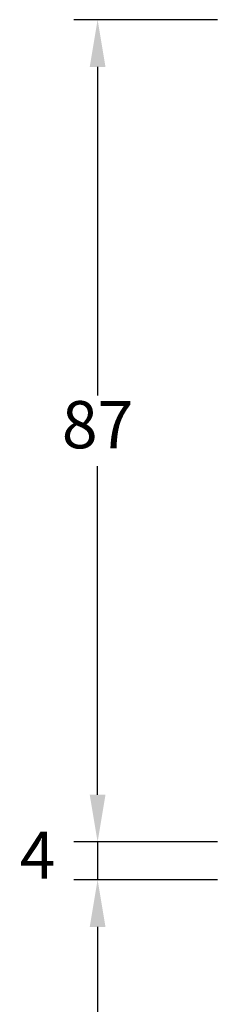
# Model space of a CAD drawing. Units: millimetres. Extents: x 0 to 1926, y -187 to 2032.
# Drawn here: x 140 to 151, y 214 to 266 of the extents above; entities that cross this region are included whole.
import ezdxf

# ---------------------------------------------------------------- set-up
doc = ezdxf.new("R2010")
doc.units = ezdxf.units.MM
doc.layers.add('MÅL', color=7, linetype='Continuous', lineweight=13)
doc.styles.get("Standard").update_dxf_attribs({"font": 'italict.shx'})
doc.dimstyles.new('ISO-25', dxfattribs={"dimtxt": 2.5, "dimasz": 2.5, "dimexe": 1.25, "dimexo": 0.625, "dimtad": 0, "dimtih": 1, "dimtoh": 1, "dimdec": 1, "dimzin": 9, "dimtxsty": 'Standard', "dimcen": 2.5, "dimadec": 0, "dimazin": 0, "dimtfac": 1, "dimtdec": 1, "dimtmove": 0, "dimatfit": 3, "dimfxl": 1, "dimarcsym": 0})

# ---------------------------------------------------------------- blocks, each defined once
blk = doc.blocks.new('*D87')
at = {"layer": 'Defpoints', "color": 0, "transparency": 16777216}
for p in [(151.433, 222.884), (144.465, 220.884), (151.433, 220.884)]:
    blk.add_point(p, dxfattribs=at)
at = {"layer": 'MÅL', "color": 0, "lineweight": -2, "transparency": 16777216}
for p, q in [((144.465, 225.384), (144.465, 227.884)), ((150.808, 222.884), (143.215, 222.884)), ((144.465, 222.884), (144.465, 220.884)), ((150.808, 220.884), (143.215, 220.884)), ((144.465, 218.384), (144.465, 215.884))]:
    blk.add_line(p, q, dxfattribs=at)
at = {"layer": 'MÅL', "color": 0, "transparency": 16777216}
for points in [[(144.049, 225.384), (144.882, 225.384), (144.465, 222.884)], [(144.049, 218.384), (144.882, 218.384), (144.465, 220.884)]]:
    blk.add_solid(points, dxfattribs=at)
at = {"layer": 'MÅL', "color": 0, "transparency": 16777216, "insert": (141.289, 221.859), "char_height": 2.5, "attachment_point": 5}
blk.add_mtext('4', dxfattribs=at)
blk = doc.blocks.new('*D92')
at = {"layer": 'Defpoints', "color": 0, "transparency": 16777216}
for p in [(144.465, 266.384), (151.433, 266.384), (151.433, 222.884)]:
    blk.add_point(p, dxfattribs=at)
at = {"layer": 'MÅL', "color": 0, "lineweight": -2, "transparency": 16777216}
for p, q in [((150.808, 266.384), (143.215, 266.384)), ((144.465, 263.884), (144.465, 246.509)), ((144.465, 225.384), (144.465, 242.759)), ((150.808, 222.884), (143.215, 222.884))]:
    blk.add_line(p, q, dxfattribs=at)
at = {"layer": 'MÅL', "color": 0, "transparency": 16777216}
for points in [[(144.049, 263.884), (144.882, 263.884), (144.465, 266.384)], [(144.049, 225.384), (144.882, 225.384), (144.465, 222.884)]]:
    blk.add_solid(points, dxfattribs=at)
at = {"layer": 'MÅL', "color": 0, "transparency": 16777216, "insert": (144.465, 244.634), "char_height": 2.5, "attachment_point": 5}
blk.add_mtext('87', dxfattribs=at)
blk = doc.blocks.new('*D93')
at = {"layer": 'Defpoints', "color": 0, "transparency": 16777216}
for p in [(151.433, 220.884), (144.465, 159.384), (151.433, 159.384)]:
    blk.add_point(p, dxfattribs=at)
at = {"layer": 'MÅL', "color": 0, "lineweight": -2, "transparency": 16777216}
for p, q in [((150.808, 220.884), (143.215, 220.884)), ((144.465, 218.384), (144.465, 192.009)), ((144.465, 161.884), (144.465, 188.259)), ((150.808, 159.384), (143.215, 159.384))]:
    blk.add_line(p, q, dxfattribs=at)
at = {"layer": 'MÅL', "color": 0, "transparency": 16777216}
for points in [[(144.049, 218.384), (144.882, 218.384), (144.465, 220.884)], [(144.049, 161.884), (144.882, 161.884), (144.465, 159.384)]]:
    blk.add_solid(points, dxfattribs=at)
at = {"layer": 'MÅL', "color": 0, "transparency": 16777216, "insert": (144.465, 190.134), "char_height": 2.5, "attachment_point": 5}
blk.add_mtext('123', dxfattribs=at)

msp = doc.modelspace()

# ---------------------------------------------------------------- dimensions: what is measured, and where the dimension line sits
at = {"layer": 'MÅL'}
for base, p1, p2, picture, middle in [((144.465, 266.384), (151.433, 222.884), (151.433, 266.384), '*D92', (144.465, 244.634)), ((144.465, 159.384), (151.433, 220.884), (151.433, 159.384), '*D93', (144.465, 190.134))]:
    dim = msp.add_linear_dim(base=base, p1=p1, p2=p2, angle=90, dimstyle='ISO-25', override={"dimlfac": 2}, dxfattribs=at)
    dim.commit()
    dim.dimension.update_dxf_attribs({"geometry": picture, "text_midpoint": middle})
dim = msp.add_linear_dim(base=(144.465, 220.884), p1=(151.433, 222.884), p2=(151.433, 220.884), angle=90, dimstyle='ISO-25', override={"dimlfac": 2, "dimtmove": 2}, dxfattribs=at)
dim.commit()
dim.dimension.update_dxf_attribs({"geometry": '*D87', "text_midpoint": (141.289, 221.859), "dimtype": 160})

doc.saveas('drawing.dxf')
